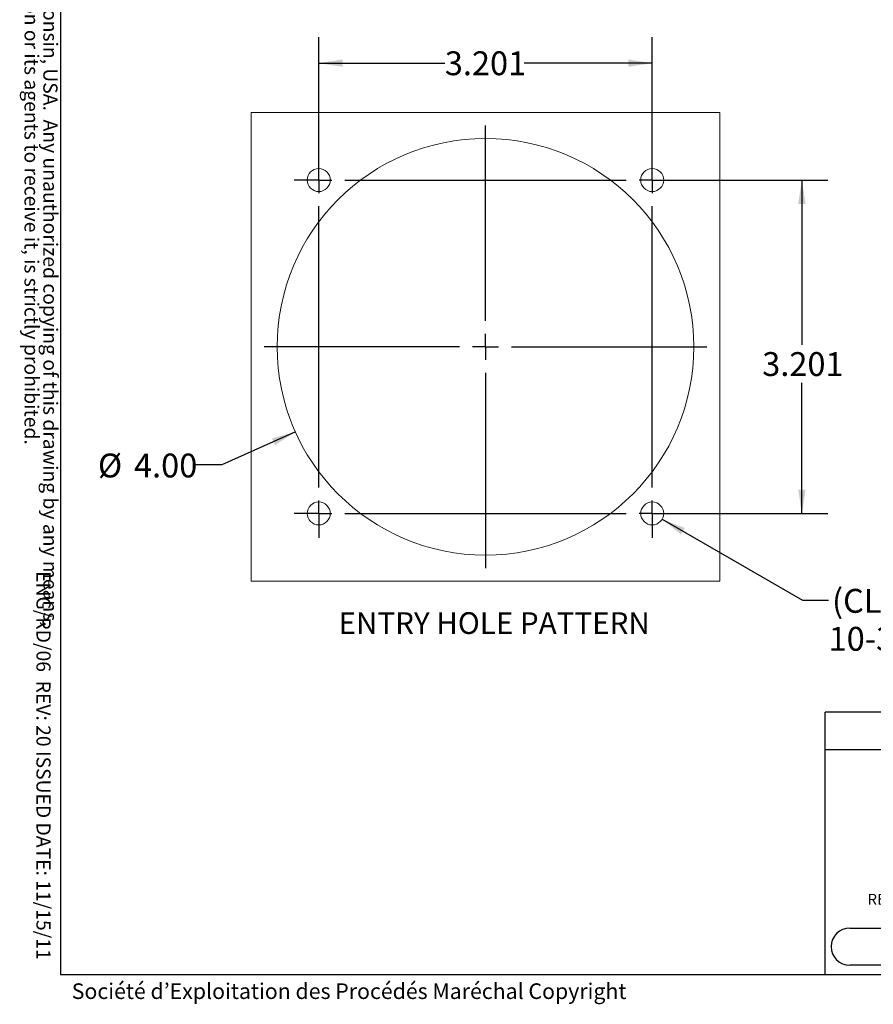
# Model space of a CAD drawing. Units: inches. Extents: x 0 to 43.7, y -0.2 to 33.8.
# Drawn here: x 0 to 16.4, y 0.3 to 19.2 of the extents above; entities that cross this region are included whole.
import ezdxf

# ---------------------------------------------------------------- set-up
doc = ezdxf.new("R2010")
doc.units = ezdxf.units.IN
doc.header["$LTSCALE"] = 4
doc.header["$MEASUREMENT"] = 0
for name, color, linetype in [('BORDER_MELTRIC', 7, 'Continuous'), ('BORDER_TITLE_LINES', 7, 'Continuous'), ('BORDER_TITLE_TEXT', 7, 'Continuous'), ('SLD-0', 7, 'Continuous')]:
    doc.layers.add(name, color=color, linetype=linetype)
doc.styles.add('SLDTEXTSTYLE0', font='TXT', dxfattribs={"width": 0.75})
doc.styles.add('SLDTEXTSTYLE1', font='TXT', dxfattribs={"width": 0.605})
doc.styles.add('SLDTEXTSTYLE2', font='ARIAL.TTF', dxfattribs={"width": 0.948, "bigfont": 'bigfont'})
doc.dimstyles.new('SLDDIMSTYLE2', dxfattribs={"dimtxt": 0.458333, "dimasz": 0.458333, "dimexe": 0, "dimexo": 0.0625, "dimgap": 0.114583, "dimtad": 0, "dimtih": 1, "dimtoh": 1, "dimdec": 3, "dimlfac": 0.5, "dimrnd": 1e-09, "dimzin": 12, "dimdsep": 46, "dimtxsty": 'SLDTEXTSTYLE0', "dimsah": 1, "dimcen": 0.09, "dimadec": 0, "dimazin": 3, "dimtfac": 1, "dimtdec": 3, "dimtofl": 0, "dimtmove": 0, "dimatfit": 3, "dimfxl": 0, "dimfrac": 2, "dimtolj": 1, "dimtzin": 12, "dimarcsym": 0})
doc.dimstyles.new('SLDDIMSTYLE4', dxfattribs={"dimtxt": 0.458333, "dimasz": 0.458333, "dimexe": 0, "dimexo": 0.0625, "dimgap": 0.114583, "dimtad": 0, "dimtih": 1, "dimtoh": 1, "dimdec": 3, "dimlfac": 0.5, "dimrnd": 1e-09, "dimzin": 4, "dimdsep": 46, "dimtxsty": 'SLDTEXTSTYLE0', "dimsah": 1, "dimcen": 0, "dimadec": 0, "dimazin": 1, "dimtfac": 1, "dimtdec": 3, "dimtofl": 0, "dimtmove": 0, "dimatfit": 3, "dimfxl": 0, "dimfrac": 2, "dimtolj": 1, "dimtzin": 12, "dimarcsym": 0})
doc.dimstyles.new('SLDDIMSTYLE5', dxfattribs={"dimtxt": 0.458333, "dimasz": 0.458333, "dimexe": 0, "dimexo": 0.0625, "dimgap": 0.114583, "dimtad": 0, "dimtih": 1, "dimtoh": 1, "dimlfac": 0.5, "dimrnd": 1e-09, "dimzin": 4, "dimdsep": 46, "dimtxsty": 'SLDTEXTSTYLE0', "dimsah": 1, "dimcen": 0, "dimadec": 0, "dimazin": 1, "dimtfac": 1, "dimtdec": 3, "dimtofl": 0, "dimtmove": 0, "dimatfit": 3, "dimfxl": 0, "dimfrac": 2, "dimtolj": 1, "dimtzin": 12, "dimarcsym": 0})

# ---------------------------------------------------------------- blocks, each defined once
blk = doc.blocks.new('SW_NOTE_1')
at = {"layer": 'BORDER_TITLE_TEXT', "color": 0}
for p, q in [((3.449, 0.059), (3.799, 0.666)), ((3.799, 0.666), (4.511, 0.666)), ((3.449, 0.059), (3.274, 0.362)), ((3.241, -0.93), (3.592, -0.324)), ((3.592, -0.324), (4.372, -0.324)), ((3.241, -0.93), (3.066, -0.627))]:
    blk.add_line(p, q, dxfattribs=at)
at = {"layer": 'BORDER_TITLE_TEXT', "color": 0, "attachment_point": 2}
for s, insert, char_height, style in [('125', (3.401, 0.631), 0.2083, 'SLDTEXTSTYLE0'), ('MACHINED SURFACES', (1.549, 0.269), 0.20833, 'SLDTEXTSTYLE1'), ('MAX', (4.101, 0.328), 0.2083, 'SLDTEXTSTYLE0'), ('32', (3.27, -0.358), 0.2083, 'SLDTEXTSTYLE0'), ('MAX', (4.069, -0.358), 0.2083, 'SLDTEXTSTYLE0'), ('GROUND SURFACES', (1.56, -0.721), 0.20833, 'SLDTEXTSTYLE1'), ('ANGLE TOLERANCE', (2.017, -1.276), 0.20833, 'SLDTEXTSTYLE1'), ('%%p', (3.534, -1.276), 0.2083, 'SLDTEXTSTYLE1'), ('1°', (3.76, -1.276), 0.2083, 'SLDTEXTSTYLE1'), ('REMOVE BURRS & SHARP EDGES TO .015 MAX.', (2.3, -1.832), 0.20833, 'SLDTEXTSTYLE1')]:
    blk.add_mtext(s, dxfattribs=dict(at, insert=insert, char_height=char_height, style=style))
blk = doc.blocks.new('SW_NOTE_0')
at = {"layer": 'BORDER_TITLE_TEXT', "color": 0, "char_height": 0.25, "attachment_point": 1, "style": 'SLDTEXTSTYLE0'}
for s, insert in [('DIMENSIONS SHOWN IN OVALS', (0, 0.322)), ('ARE INSPECTION DIMENSIONS.', (0, -0.011))]:
    blk.add_mtext(s, dxfattribs=dict(at, insert=insert))
blk = doc.blocks.new('Block2')
at = {"layer": 'BORDER_TITLE_LINES'}
blk.add_arc((2.85, 1.655), 0.357, 270, 90, dxfattribs=at)
at = {"layer": 'BORDER_TITLE_TEXT'}
for p, q in [((1.65, 2.012), (2.85, 2.012)), ((2.85, 1.299), (1.65, 1.299))]:
    blk.add_line(p, q, dxfattribs=at)
blk.add_arc((1.65, 1.655), 0.357, 90, 270, dxfattribs=at)
at = {"layer": 'BORDER_TITLE_TEXT', "color": 7}
blk.add_blockref('SW_NOTE_0', (3.393, 1.638), dxfattribs=at)
blk = doc.blocks.new('Block11')
at = {"color": 7, "linetype": 'Continuous'}
blk.add_blockref('Block2', (-1.293, -1.299), dxfattribs=at)
at = {"layer": 'BORDER_TITLE_TEXT', "color": 7}
blk.add_blockref('SW_NOTE_1', (1.432, 3.201), dxfattribs=at)
blk = doc.blocks.new('_D_7')
at = {"layer": 'SLD-0'}
for p, q in [((5.743, 16.365), (5.743, 18.91)), ((12.145, 16.365), (12.145, 18.91)), ((5.743, 18.41), (8.163, 18.41)), ((12.145, 18.41), (9.687, 18.41))]:
    blk.add_line(p, q, dxfattribs=at)
for points in [[(5.743, 18.41), (6.201, 18.34), (6.201, 18.481)], [(12.145, 18.41), (11.686, 18.481), (11.686, 18.34)]]:
    blk.add_solid(points, dxfattribs=at)
at = {"layer": 'SLD-0', "insert": (8.163, 18.637), "char_height": 0.4583, "attachment_point": 1, "style": 'SLDTEXTSTYLE0'}
blk.add_mtext('3.201', dxfattribs=at)
blk = doc.blocks.new('_D_8')
at = {"layer": 'SLD-0'}
for p, q in [((12.345, 16.165), (15.518, 16.165)), ((15.018, 16.165), (15.018, 12.998)), ((15.018, 9.763), (15.018, 12.27)), ((12.345, 9.763), (15.518, 9.763))]:
    blk.add_line(p, q, dxfattribs=at)
for points in [[(15.018, 16.165), (14.948, 15.706), (15.089, 15.706)], [(15.018, 9.763), (15.089, 10.221), (14.948, 10.221)]]:
    blk.add_solid(points, dxfattribs=at)
at = {"layer": 'SLD-0', "insert": (14.257, 12.861), "char_height": 0.4583, "attachment_point": 1, "style": 'SLDTEXTSTYLE0'}
blk.add_mtext('3.201', dxfattribs=at)
blk = doc.blocks.new('_D_9')
at = {"layer": 'SLD-0'}
for p, q in [((12.335, 9.652), (15.032, 8.096)), ((15.032, 8.096), (15.532, 8.096))]:
    blk.add_line(p, q, dxfattribs=at)
blk.add_solid([(12.335, 9.652), (12.697, 9.362), (12.768, 9.484)], dxfattribs=at)
at = {"layer": 'SLD-0', "attachment_point": 1, "style": 'SLDTEXTSTYLE0'}
for s, insert, char_height in [('4X', (16.931, 9.042), 0.4583), ('%%c', (17.641, 9.042), 0.4583), ('.220', (18.333, 9.042), 0.4583), ('(CLEARANCE FOR', (15.598, 8.314), 0.45833), ('10-32 HARDWARE)', (15.532, 7.585), 0.45833)]:
    blk.add_mtext(s, dxfattribs=dict(at, insert=insert, char_height=char_height))
blk = doc.blocks.new('_D_10')
at = {"layer": 'SLD-0'}
for p, q in [((5.293, 11.328), (3.88, 10.695)), ((3.88, 10.695), (3.38, 10.695))]:
    blk.add_line(p, q, dxfattribs=at)
blk.add_solid([(5.293, 11.328), (4.846, 11.205), (4.904, 11.077)], dxfattribs=at)
at = {"layer": 'SLD-0', "char_height": 0.4583, "attachment_point": 1, "style": 'SLDTEXTSTYLE0'}
for s, insert in [('%%c', (1.503, 10.913)), ('4.00', (2.195, 10.913))]:
    blk.add_mtext(s, dxfattribs=dict(at, insert=insert))
blk = doc.blocks.new('SW_CENTERMARKSYMBOL_0')
at = {"layer": 'SLD-0', "color": 0}
for p, q in [((3.201, -2.701), (3.201, 1.049)), ((0, 0.25), (0, 0.47)), ((6.402, 0.25), (6.402, 0.47)), ((0, 0), (0, 0.25)), ((6.402, 0), (6.402, 0.25)), ((-0.25, 0), (-0.47, 0)), ((0, 0), (-0.25, 0)), ((0, 0), (0, -0.25)), ((0, 0), (0.25, 0)), ((0.5, 0), (5.902, 0)), ((6.402, 0), (6.152, 0)), ((6.402, 0), (6.402, -0.25)), ((6.402, 0), (6.652, 0)), ((6.652, 0), (6.872, 0)), ((0, -5.902), (0, -0.5)), ((6.402, -5.902), (6.402, -0.5)), ((3.201, -3.201), (3.201, -2.951)), ((2.701, -3.201), (-1.049, -3.201)), ((3.201, -3.201), (2.951, -3.201)), ((3.201, -3.201), (3.201, -3.451)), ((3.201, -3.201), (3.451, -3.201)), ((3.701, -3.201), (7.451, -3.201)), ((3.201, -3.701), (3.201, -7.451)), ((0, -6.402), (0, -6.152)), ((6.402, -6.402), (6.402, -6.152)), ((-0.25, -6.402), (-0.47, -6.402)), ((0, -6.402), (-0.25, -6.402)), ((0, -6.402), (0, -6.652)), ((0, -6.402), (0.25, -6.402)), ((0.5, -6.402), (5.902, -6.402)), ((6.402, -6.402), (6.152, -6.402)), ((6.402, -6.402), (6.402, -6.652)), ((6.402, -6.402), (6.652, -6.402)), ((6.652, -6.402), (6.872, -6.402)), ((0, -6.652), (0, -6.872)), ((6.402, -6.652), (6.402, -6.872))]:
    blk.add_line(p, q, dxfattribs=at)

msp = doc.modelspace()

# ---------------------------------------------------------------- linework, layer by layer
at = {"color": 7, "linetype": 'Continuous', "lineweight": 15}
for p, q in [((13.4435, 17.4636), (4.4435, 17.4636)), ((4.4435, 17.4636), (4.4435, 8.4636)), ((13.4435, 8.4636), (13.4435, 17.4636)), ((4.4435, 8.4636), (13.4435, 8.4636))]:
    msp.add_line(p, q, dxfattribs=at)
for centre, radius in [((8.9435, 12.9636), 4), ((5.7425, 16.1646), 0.2205), ((12.1445, 16.1646), 0.2205), ((5.7425, 9.7626), 0.2205), ((12.1445, 9.7626), 0.2205)]:
    msp.add_circle(centre, radius, dxfattribs=at)
at = {"layer": 'BORDER_MELTRIC'}
for p, q in [((0.7862, 33.2753), (0.7862, 0.9116)), ((0.7862, 0.9116), (43.2138, 0.9116))]:
    msp.add_line(p, q, dxfattribs=at)
at = {"layer": 'BORDER_TITLE_LINES'}
for p, q in [((27.4171, 5.9498), (15.4677, 5.9498)), ((15.4677, 0.9116), (15.4677, 5.9498)), ((15.4677, 5.2293), (27.4171, 5.2293))]:
    msp.add_line(p, q, dxfattribs=at)

# ---------------------------------------------------------------- block references
at = {"color": 7, "linetype": 'Continuous'}
msp.add_blockref('Block11', (15.581, 1.0886), dxfattribs=at)
at = {"layer": 'SLD-0'}
msp.add_blockref('SW_CENTERMARKSYMBOL_0', (5.7425, 16.1646), dxfattribs=at)

# ---------------------------------------------------------------- texts
at = {"layer": 'BORDER_TITLE_TEXT', "char_height": 0.272, "attachment_point": 1, "rotation": 270, "style": 'SLDTEXTSTYLE1'}
for s, insert in [('or disclosure of its contents to any person not authorized by MELTRIC Corporation or its agents to receive it, is strictly prohibited.', (0.3651, 33.2851)), ('This drawing is the property of MELTRIC Corporation, Franklin (Milwaukee), Wisconsin, USA.  Any unauthorized copying of this drawing by any means,', (0.7266, 33.2851)), ('ENG/RD/06  REV: 20 ISSUED DATE: 11/15/11', (0.5938, 8.6549))]:
    msp.add_mtext(s, dxfattribs=dict(at, insert=insert))
at = {"layer": 'BORDER_TITLE_TEXT', "color": 7, "insert": (0.9994, 0.7397), "char_height": 0.3, "attachment_point": 1, "style": 'SLDTEXTSTYLE2'}
msp.add_mtext('{Société d’Exploitation des Procédés Maréchal Copyright}', dxfattribs=at)
at = {"layer": 'SLD-0', "insert": (6.1223, 7.866), "char_height": 0.416667, "attachment_point": 1, "style": 'SLDTEXTSTYLE0'}
msp.add_mtext('ENTRY HOLE PATTERN', dxfattribs=at)

# ---------------------------------------------------------------- dimensions: what is measured, and where the dimension line sits
at = {"layer": 'SLD-0'}
dim = msp.add_linear_dim(base=(12.1445, 18.4101), p1=(5.7425, 16.1646), p2=(12.1445, 16.1646), dimstyle='SLDDIMSTYLE2', dxfattribs=at)
dim.commit()
dim.dimension.update_dxf_attribs({"geometry": '_D_7', "text_midpoint": (8.925, 18.4101), "dimtype": 160})
dim = msp.add_linear_dim(base=(15.0183, 9.7626), p1=(12.1445, 16.1646), p2=(12.1445, 9.7626), angle=90, dimstyle='SLDDIMSTYLE2', dxfattribs=at)
dim.commit()
dim.dimension.update_dxf_attribs({"geometry": '_D_8', "text_midpoint": (15.0183, 12.6344), "dimtype": 160})
dim = msp.add_diameter_dim_2p(p1=(12.594, 14.5989), p2=(5.2931, 11.3283), dimstyle='SLDDIMSTYLE5', dxfattribs=at)
dim.commit()
dim.dimension.update_dxf_attribs({"geometry": '_D_10', "text_midpoint": (2.4417, 10.6953), "dimtype": 163})
dim = msp.add_diameter_dim_2p(p1=(11.9536, 9.8728), p2=(12.3355, 9.6524), text='4X<>\\P(CLEARANCE FOR\\P10-32 HARDWARE)', dimstyle='SLDDIMSTYLE4', dxfattribs=at)
dim.commit()
dim.dimension.update_dxf_attribs({"geometry": '_D_9', "text_midpoint": (18.2244, 8.0957), "dimtype": 163})

doc.saveas('drawing.dxf')
